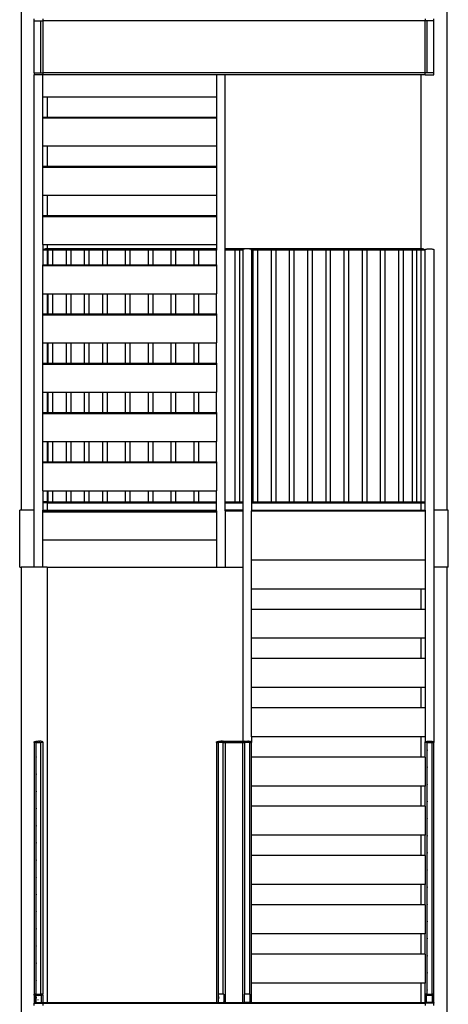
# Model space of a CAD drawing. Units: millimetres. Extents: x 5552 to 16988, y 9574 to 21067.
# Drawn here: x 15426 to 16906, y 13361 to 16760 of the extents above; entities that cross this region are included whole.
import ezdxf

# ---------------------------------------------------------------- set-up
doc = ezdxf.new("R2010")
doc.units = ezdxf.units.MM
doc.layers.add('Edges', color=7, linetype='Continuous')

# ---------------------------------------------------------------- blocks, each defined once
blk = doc.blocks.new('emergency stairs fr')
at = {"layer": 'Edges'}
for p, q in [((-735, 2837.5), (-735, -364.5)), ((735, 2837.5), (735, -364.5)), ((-690, 1325), (-690, 1332)), ((-660, 1332), (-660, 1325)), ((660, 1332), (660, 1325)), ((690, 1325), (690, 1332)), ((-690, 1325), (-667, 1325)), ((-690, 1145), (-690, 1325)), ((-667, 1145), (-667, 1325)), ((-667, 1325), (-660, 1325)), ((-660, 1325), (-660, 1145)), ((660, 1325), (-660, 1325)), ((667, 1325), (660, 1325)), ((660, 1145), (660, 1325)), ((690, 1325), (667, 1325)), ((667, 1145), (667, 1325)), ((690, 1145), (690, 1325)), ((-690, 1145), (-667, 1145)), ((-690, 1145), (-690, 1138)), ((-660, 1138), (-690, 1138)), ((-690, -364.5), (-690, 1138)), ((-667, 1145), (-660, 1145)), ((-660, 1145), (-660, 1138)), ((660, 1145), (-660, 1145)), ((-60, 1138), (-660, 1138)), ((-660, 1062.5), (-660, 1138)), ((-60, 1138), (-60, 1062.5)), ((-30, 1138), (-60, 1138)), ((-30, 537.5), (-30, 1138)), ((645, 1138), (-30, 1138)), ((645, 1138), (645, 537.5)), ((660, 1138), (645, 1138)), ((660, 1138), (660, 1145)), ((667, 1145), (660, 1145)), ((660, 1138), (690, 1138)), ((690, 1145), (667, 1145)), ((690, 1138), (690, 1145)), ((-660, 992.5), (-660, 1062.5)), ((-660, 1062.5), (-645, 1062.5)), ((-645, 1062.5), (-645, 992.5)), ((-645, 1062.5), (-60, 1062.5)), ((-60, 1062.5), (-60, 992.5)), ((-660, 992.5), (-645, 992.5)), ((-660, 989.5), (-660, 992.5)), ((-660, 989.5), (-60, 989.5)), ((-660, 892.5), (-660, 989.5)), ((-645, 992.5), (-60, 992.5)), ((-60, 992.5), (-60, 989.5)), ((-60, 989.5), (-60, 892.5)), ((-660, 822.5), (-660, 892.5)), ((-660, 892.5), (-645, 892.5)), ((-645, 892.5), (-645, 822.5)), ((-645, 892.5), (-60, 892.5)), ((-60, 892.5), (-60, 822.5)), ((-660, 822.5), (-645, 822.5)), ((-660, 819.5), (-660, 822.5)), ((-660, 819.5), (-60, 819.5)), ((-660, 722.5), (-660, 819.5)), ((-645, 822.5), (-60, 822.5)), ((-60, 822.5), (-60, 819.5)), ((-60, 819.5), (-60, 722.5)), ((-660, 652.5), (-660, 722.5)), ((-660, 722.5), (-645, 722.5)), ((-645, 722.5), (-645, 652.5)), ((-645, 722.5), (-60, 722.5)), ((-60, 722.5), (-60, 652.5)), ((-660, 652.5), (-645, 652.5)), ((-660, 649.5), (-660, 652.5)), ((-660, 649.5), (-60, 649.5)), ((-660, 552.5), (-660, 649.5)), ((-645, 652.5), (-60, 652.5)), ((-60, 652.5), (-60, 649.5)), ((-60, 649.5), (-60, 552.5)), ((-660, 552.5), (-645, 552.5)), ((-660, 552.5), (-660, 482.5)), ((-645, 552.5), (-645, 537.5)), ((-645, 552.5), (-60, 552.5)), ((-60, 552.5), (-60, 537.5)), ((-654.9, 536.1), (-656.8, 535.5)), ((-656.8, 532.5), (-656.8, 535.5)), ((-645, 535.5), (-656.8, 535.5)), ((-645, 532.5), (-656.8, 532.5)), ((-653, 536.6), (-654.9, 536.1)), ((-651.1, 536.9), (-653, 536.6)), ((-651.1, 536.9), (-651, 537)), ((-650, 537.2), (-651, 537)), ((-649, 537.4), (-650, 537.2)), ((-647.9, 537.5), (-649, 537.4)), ((-646.9, 537.4), (-647.9, 537.5)), ((-645, 537.5), (-647.9, 537.5)), ((-646.9, 537.4), (-646.5, 537.3)), ((-646.3, 537.2), (-646.5, 537.3)), ((-646, 536.9), (-646.3, 537.2)), ((-645.6, 536.6), (-646, 536.9)), ((-645.3, 536.1), (-645.6, 536.6)), ((-645, 535.5), (-645.3, 536.1)), ((-60, 537.5), (-645, 537.5)), ((-645, 537.5), (-645, 535.5)), ((-60, 535.5), (-645, 535.5)), ((-645, 532.5), (-645, 482.5)), ((-641.2, 532.5), (-645, 532.5)), ((-641.2, 482.5), (-641.2, 532.5)), ((-625.2, 532.5), (-641.2, 532.5)), ((-625.2, 482.5), (-625.2, 532.5)), ((-578.4, 532.5), (-625.2, 532.5)), ((-578.4, 482.5), (-578.4, 532.5)), ((-562.4, 532.5), (-578.4, 532.5)), ((-562.4, 482.5), (-562.4, 532.5)), ((-515.7, 532.5), (-562.4, 532.5)), ((-515.7, 482.5), (-515.7, 532.5)), ((-499.7, 532.5), (-515.7, 532.5)), ((-499.7, 482.5), (-499.7, 532.5)), ((-453, 532.5), (-499.7, 532.5)), ((-453, 482.5), (-453, 532.5)), ((-437, 532.5), (-453, 532.5)), ((-437, 482.5), (-437, 532.5)), ((-374.4, 532.5), (-437, 532.5)), ((-374.4, 482.5), (-374.4, 532.5)), ((-358.4, 532.5), (-374.4, 532.5)), ((-358.4, 482.5), (-358.4, 532.5)), ((-295.5, 532.5), (-358.4, 532.5)), ((-295.5, 482.5), (-295.5, 532.5)), ((-279.5, 532.5), (-295.5, 532.5)), ((-279.5, 482.5), (-279.5, 532.5)), ((-216.7, 532.5), (-279.5, 532.5)), ((-216.7, 482.5), (-216.7, 532.5)), ((-200.7, 532.5), (-216.7, 532.5)), ((-200.7, 482.5), (-200.7, 532.5)), ((-138, 532.5), (-200.7, 532.5)), ((-138, 482.5), (-138, 532.5)), ((-122, 532.5), (-138, 532.5)), ((-122, 482.5), (-122, 532.5)), ((-60, 532.5), (-122, 532.5)), ((-60, 537.5), (-60, 535.5)), ((-60, 535.5), (-60, 532.5)), ((-60, 482.5), (-60, 532.5)), ((45, 537.5), (-30, 537.5)), ((-30, 535.5), (-30, 537.5)), ((30, 535.5), (-30, 535.5)), ((-30, 532.5), (-30, 535.5)), ((3.6, 532.5), (-30, 532.5)), ((-30, -336.5), (-30, 532.5)), ((3.6, -336.5), (3.6, 532.5)), ((19.6, 532.5), (3.6, 532.5)), ((19.6, -336.5), (19.6, 532.5)), ((30, 532.5), (19.6, 532.5)), ((32.5, 536.1), (30, 535.5)), ((30, 535.5), (30, 532.5)), ((30, 532.5), (30, -336.5)), ((34.9, 536.6), (32.5, 536.1)), ((37.4, 536.9), (34.9, 536.6)), ((39.9, 537.2), (37.4, 536.9)), ((42.5, 537.4), (39.9, 537.2)), ((45, 537.5), (42.5, 537.4)), ((47.5, 537.4), (45, 537.5)), ((645, 537.5), (45, 537.5)), ((50.1, 537.2), (47.5, 537.4)), ((52.6, 536.9), (50.1, 537.2)), ((55.1, 536.6), (52.6, 536.9)), ((57.5, 536.1), (55.1, 536.6)), ((60, 535.5), (57.5, 536.1)), ((645, 535.5), (60, 535.5)), ((60, 532.5), (60, 535.5)), ((66.5, 532.5), (60, 532.5)), ((60, 532.5), (60, -336.5)), ((66.5, -336.5), (66.5, 532.5)), ((82.5, 532.5), (66.5, 532.5)), ((82.5, -336.5), (82.5, 532.5)), ((129.3, 532.5), (82.5, 532.5)), ((129.3, -336.5), (129.3, 532.5)), ((145.3, 532.5), (129.3, 532.5)), ((145.3, -336.5), (145.3, 532.5)), ((192.1, 532.5), (145.3, 532.5)), ((192.1, -336.5), (192.1, 532.5)), ((208.1, 532.5), (192.1, 532.5)), ((208.1, -336.5), (208.1, 532.5)), ((254.9, 532.5), (208.1, 532.5)), ((254.9, -336.5), (254.9, 532.5)), ((270.9, 532.5), (254.9, 532.5)), ((270.9, -336.5), (270.9, 532.5)), ((317.7, 532.5), (270.9, 532.5)), ((317.7, -336.5), (317.7, 532.5)), ((333.7, 532.5), (317.7, 532.5)), ((333.7, -336.5), (333.7, 532.5)), ((380.5, 532.5), (333.7, 532.5)), ((380.5, -336.5), (380.5, 532.5)), ((396.5, 532.5), (380.5, 532.5)), ((396.5, -336.5), (396.5, 532.5)), ((443.4, 532.5), (396.5, 532.5)), ((443.4, -336.5), (443.4, 532.5)), ((459.4, 532.5), (443.4, 532.5)), ((459.4, -336.5), (459.4, 532.5)), ((506.2, 532.5), (459.4, 532.5)), ((506.2, -336.5), (506.2, 532.5)), ((522.2, 532.5), (506.2, 532.5)), ((522.2, -336.5), (522.2, 532.5)), ((569, 532.5), (522.2, 532.5)), ((569, -336.5), (569, 532.5)), ((585, 532.5), (569, 532.5)), ((585, -336.5), (585, 532.5)), ((615.8, 532.5), (585, 532.5)), ((615.8, -336.5), (615.8, 532.5)), ((631.8, 532.5), (615.8, 532.5)), ((631.8, -336.5), (631.8, 532.5)), ((645, 532.5), (631.8, 532.5)), ((645, 537.5), (645, 535.5)), ((647.9, 537.5), (645, 537.5)), ((645.3, 536.1), (645, 535.5)), ((656.8, 535.5), (645, 535.5)), ((645, 532.5), (645, -336.5)), ((656.8, 532.5), (645, 532.5)), ((645.6, 536.6), (645.3, 536.1)), ((646, 536.9), (645.6, 536.6)), ((646.3, 537.2), (646, 536.9)), ((646.5, 537.3), (646.3, 537.2)), ((646.5, 537.3), (646.9, 537.4)), ((647.9, 537.5), (646.9, 537.4)), ((649, 537.4), (647.9, 537.5)), ((650, 537.2), (649, 537.4)), ((651, 537), (650, 537.2)), ((653, 536.6), (651, 537)), ((654.9, 536.1), (653, 536.6)), ((656.8, 535.5), (654.9, 536.1)), ((656.8, 532.5), (656.8, 535.5)), ((660, 535.5), (662.5, 536.1)), ((660, -364.5), (660, 535.5)), ((662.5, 536.1), (664.9, 536.6)), ((664.9, 536.6), (667.5, 537)), ((667.5, 537), (669.9, 537.2)), ((669.9, 537.2), (672.5, 537.4)), ((672.5, 537.4), (675, 537.5)), ((675, 537.5), (677.5, 537.4)), ((677.5, 537.4), (680.1, 537.2)), ((680.1, 537.2), (682.6, 536.9)), ((682.6, 536.9), (685.1, 536.6)), ((685.1, 536.6), (687.5, 536.1)), ((687.5, 536.1), (690, 535.5)), ((690, 535.5), (690, -364.5)), ((-660, 482.5), (-645, 482.5)), ((-660, 479.5), (-660, 482.5)), ((-660, 479.5), (-60, 479.5)), ((-660, 382.5), (-660, 479.5)), ((-645, 482.5), (-641.2, 482.5)), ((-641.2, 482.5), (-625.2, 482.5)), ((-625.2, 482.5), (-578.4, 482.5)), ((-578.4, 482.5), (-562.4, 482.5)), ((-562.4, 482.5), (-515.7, 482.5)), ((-515.7, 482.5), (-499.7, 482.5)), ((-499.7, 482.5), (-453, 482.5)), ((-453, 482.5), (-437, 482.5)), ((-437, 482.5), (-374.4, 482.5)), ((-374.4, 482.5), (-358.4, 482.5)), ((-358.4, 482.5), (-295.5, 482.5)), ((-295.5, 482.5), (-279.5, 482.5)), ((-279.5, 482.5), (-216.7, 482.5)), ((-216.7, 482.5), (-200.7, 482.5)), ((-200.7, 482.5), (-138, 482.5)), ((-138, 482.5), (-122, 482.5)), ((-122, 482.5), (-60, 482.5)), ((-60, 482.5), (-60, 479.5)), ((-60, 479.5), (-60, 382.5)), ((-660, 312.5), (-660, 382.5)), ((-660, 382.5), (-645, 382.5)), ((-645, 382.5), (-645, 312.5)), ((-645, 382.5), (-641.2, 382.5)), ((-641.2, 312.5), (-641.2, 382.5)), ((-641.2, 382.5), (-625.2, 382.5)), ((-625.2, 312.5), (-625.2, 382.5)), ((-625.2, 382.5), (-578.4, 382.5)), ((-578.4, 312.5), (-578.4, 382.5)), ((-578.4, 382.5), (-562.4, 382.5)), ((-562.4, 312.5), (-562.4, 382.5)), ((-562.4, 382.5), (-515.7, 382.5)), ((-515.7, 312.5), (-515.7, 382.5)), ((-515.7, 382.5), (-499.7, 382.5)), ((-499.7, 312.5), (-499.7, 382.5)), ((-499.7, 382.5), (-453, 382.5)), ((-453, 312.5), (-453, 382.5)), ((-453, 382.5), (-437, 382.5)), ((-437, 312.5), (-437, 382.5)), ((-437, 382.5), (-374.4, 382.5)), ((-374.4, 312.5), (-374.4, 382.5)), ((-374.4, 382.5), (-358.4, 382.5)), ((-358.4, 312.5), (-358.4, 382.5)), ((-358.4, 382.5), (-295.5, 382.5)), ((-295.5, 312.5), (-295.5, 382.5)), ((-295.5, 382.5), (-279.5, 382.5)), ((-279.5, 312.5), (-279.5, 382.5)), ((-279.5, 382.5), (-216.7, 382.5)), ((-216.7, 312.5), (-216.7, 382.5)), ((-216.7, 382.5), (-200.7, 382.5)), ((-200.7, 312.5), (-200.7, 382.5)), ((-200.7, 382.5), (-138, 382.5)), ((-138, 312.5), (-138, 382.5)), ((-138, 382.5), (-122, 382.5)), ((-122, 312.5), (-122, 382.5)), ((-122, 382.5), (-60, 382.5)), ((-60, 312.5), (-60, 382.5)), ((-660, 312.5), (-645, 312.5)), ((-660, 309.5), (-660, 312.5)), ((-660, 309.5), (-60, 309.5)), ((-660, 212.5), (-660, 309.5)), ((-645, 312.5), (-641.2, 312.5)), ((-641.2, 312.5), (-625.2, 312.5)), ((-625.2, 312.5), (-578.4, 312.5)), ((-578.4, 312.5), (-562.4, 312.5)), ((-562.4, 312.5), (-515.7, 312.5)), ((-515.7, 312.5), (-499.7, 312.5)), ((-499.7, 312.5), (-453, 312.5)), ((-453, 312.5), (-437, 312.5)), ((-437, 312.5), (-374.4, 312.5)), ((-374.4, 312.5), (-358.4, 312.5)), ((-358.4, 312.5), (-295.5, 312.5)), ((-295.5, 312.5), (-279.5, 312.5)), ((-279.5, 312.5), (-216.7, 312.5)), ((-216.7, 312.5), (-200.7, 312.5)), ((-200.7, 312.5), (-138, 312.5)), ((-138, 312.5), (-122, 312.5)), ((-122, 312.5), (-60, 312.5)), ((-60, 312.5), (-60, 309.5)), ((-60, 309.5), (-60, 212.5)), ((-660, 142.5), (-660, 212.5)), ((-660, 212.5), (-645, 212.5)), ((-645, 212.5), (-645, 142.5)), ((-645, 212.5), (-641.2, 212.5)), ((-641.2, 142.5), (-641.2, 212.5)), ((-641.2, 212.5), (-625.2, 212.5)), ((-625.2, 142.5), (-625.2, 212.5)), ((-625.2, 212.5), (-578.4, 212.5)), ((-578.4, 142.5), (-578.4, 212.5)), ((-578.4, 212.5), (-562.4, 212.5)), ((-562.4, 142.5), (-562.4, 212.5)), ((-562.4, 212.5), (-515.7, 212.5)), ((-515.7, 142.5), (-515.7, 212.5)), ((-515.7, 212.5), (-499.7, 212.5)), ((-499.7, 142.5), (-499.7, 212.5)), ((-499.7, 212.5), (-453, 212.5)), ((-453, 142.5), (-453, 212.5)), ((-453, 212.5), (-437, 212.5)), ((-437, 142.5), (-437, 212.5)), ((-437, 212.5), (-374.4, 212.5)), ((-374.4, 142.5), (-374.4, 212.5)), ((-374.4, 212.5), (-358.4, 212.5)), ((-358.4, 142.5), (-358.4, 212.5)), ((-358.4, 212.5), (-295.5, 212.5)), ((-295.5, 142.5), (-295.5, 212.5)), ((-295.5, 212.5), (-279.5, 212.5)), ((-279.5, 142.5), (-279.5, 212.5)), ((-279.5, 212.5), (-216.7, 212.5)), ((-216.7, 142.5), (-216.7, 212.5)), ((-216.7, 212.5), (-200.7, 212.5)), ((-200.7, 142.5), (-200.7, 212.5)), ((-200.7, 212.5), (-138, 212.5)), ((-138, 142.5), (-138, 212.5)), ((-138, 212.5), (-122, 212.5)), ((-122, 142.5), (-122, 212.5)), ((-122, 212.5), (-60, 212.5)), ((-60, 142.5), (-60, 212.5)), ((-660, 142.5), (-645, 142.5)), ((-660, 139.5), (-660, 142.5)), ((-660, 139.5), (-60, 139.5)), ((-660, 42.5), (-660, 139.5)), ((-645, 142.5), (-641.2, 142.5)), ((-641.2, 142.5), (-625.2, 142.5)), ((-625.2, 142.5), (-578.4, 142.5)), ((-578.4, 142.5), (-562.4, 142.5)), ((-562.4, 142.5), (-515.7, 142.5)), ((-515.7, 142.5), (-499.7, 142.5)), ((-499.7, 142.5), (-453, 142.5)), ((-453, 142.5), (-437, 142.5)), ((-437, 142.5), (-374.4, 142.5)), ((-374.4, 142.5), (-358.4, 142.5)), ((-358.4, 142.5), (-295.5, 142.5)), ((-295.5, 142.5), (-279.5, 142.5)), ((-279.5, 142.5), (-216.7, 142.5)), ((-216.7, 142.5), (-200.7, 142.5)), ((-200.7, 142.5), (-138, 142.5)), ((-138, 142.5), (-122, 142.5)), ((-122, 142.5), (-60, 142.5)), ((-60, 142.5), (-60, 139.5)), ((-60, 139.5), (-60, 42.5)), ((-660, -27.5), (-660, 42.5)), ((-660, 42.5), (-645, 42.5)), ((-645, 42.5), (-645, -27.5)), ((-645, 42.5), (-641.2, 42.5)), ((-641.2, -27.5), (-641.2, 42.5)), ((-641.2, 42.5), (-625.2, 42.5)), ((-625.2, -27.5), (-625.2, 42.5)), ((-625.2, 42.5), (-578.4, 42.5)), ((-578.4, -27.5), (-578.4, 42.5)), ((-578.4, 42.5), (-562.4, 42.5)), ((-562.4, -27.5), (-562.4, 42.5)), ((-562.4, 42.5), (-515.7, 42.5)), ((-515.7, -27.5), (-515.7, 42.5)), ((-515.7, 42.5), (-499.7, 42.5)), ((-499.7, -27.5), (-499.7, 42.5)), ((-499.7, 42.5), (-453, 42.5)), ((-453, -27.5), (-453, 42.5)), ((-453, 42.5), (-437, 42.5)), ((-437, -27.5), (-437, 42.5)), ((-437, 42.5), (-374.4, 42.5)), ((-374.4, -27.5), (-374.4, 42.5)), ((-374.4, 42.5), (-358.4, 42.5)), ((-358.4, -27.5), (-358.4, 42.5)), ((-358.4, 42.5), (-295.5, 42.5)), ((-295.5, -27.5), (-295.5, 42.5)), ((-295.5, 42.5), (-279.5, 42.5)), ((-279.5, -27.5), (-279.5, 42.5)), ((-279.5, 42.5), (-216.7, 42.5)), ((-216.7, -27.5), (-216.7, 42.5)), ((-216.7, 42.5), (-200.7, 42.5)), ((-200.7, -27.5), (-200.7, 42.5)), ((-200.7, 42.5), (-138, 42.5)), ((-138, -27.5), (-138, 42.5)), ((-138, 42.5), (-122, 42.5)), ((-122, -27.5), (-122, 42.5)), ((-122, 42.5), (-60, 42.5)), ((-60, -27.5), (-60, 42.5)), ((-660, -27.5), (-645, -27.5)), ((-660, -30.5), (-660, -27.5)), ((-660, -30.5), (-60, -30.5)), ((-660, -127.5), (-660, -30.5)), ((-645, -27.5), (-641.2, -27.5)), ((-641.2, -27.5), (-625.2, -27.5)), ((-625.2, -27.5), (-578.4, -27.5)), ((-578.4, -27.5), (-562.4, -27.5)), ((-562.4, -27.5), (-515.7, -27.5)), ((-515.7, -27.5), (-499.7, -27.5)), ((-499.7, -27.5), (-453, -27.5)), ((-453, -27.5), (-437, -27.5)), ((-437, -27.5), (-374.4, -27.5)), ((-374.4, -27.5), (-358.4, -27.5)), ((-358.4, -27.5), (-295.5, -27.5)), ((-295.5, -27.5), (-279.5, -27.5)), ((-279.5, -27.5), (-216.7, -27.5)), ((-216.7, -27.5), (-200.7, -27.5)), ((-200.7, -27.5), (-138, -27.5)), ((-138, -27.5), (-122, -27.5)), ((-122, -27.5), (-60, -27.5)), ((-60, -27.5), (-60, -30.5)), ((-60, -30.5), (-60, -127.5)), ((-660, -197.5), (-660, -127.5)), ((-660, -127.5), (-645, -127.5)), ((-645, -127.5), (-645, -197.5)), ((-645, -127.5), (-641.2, -127.5)), ((-641.2, -197.5), (-641.2, -127.5)), ((-641.2, -127.5), (-625.2, -127.5)), ((-625.2, -197.5), (-625.2, -127.5)), ((-625.2, -127.5), (-578.4, -127.5)), ((-578.4, -197.5), (-578.4, -127.5)), ((-578.4, -127.5), (-562.4, -127.5)), ((-562.4, -197.5), (-562.4, -127.5)), ((-562.4, -127.5), (-515.7, -127.5)), ((-515.7, -197.5), (-515.7, -127.5)), ((-515.7, -127.5), (-499.7, -127.5)), ((-499.7, -197.5), (-499.7, -127.5)), ((-499.7, -127.5), (-453, -127.5)), ((-453, -197.5), (-453, -127.5)), ((-453, -127.5), (-437, -127.5)), ((-437, -197.5), (-437, -127.5)), ((-437, -127.5), (-374.4, -127.5)), ((-374.4, -197.5), (-374.4, -127.5)), ((-374.4, -127.5), (-358.4, -127.5)), ((-358.4, -197.5), (-358.4, -127.5)), ((-358.4, -127.5), (-295.5, -127.5)), ((-295.5, -197.5), (-295.5, -127.5)), ((-295.5, -127.5), (-279.5, -127.5)), ((-279.5, -197.5), (-279.5, -127.5)), ((-279.5, -127.5), (-216.7, -127.5)), ((-216.7, -197.5), (-216.7, -127.5)), ((-216.7, -127.5), (-200.7, -127.5)), ((-200.7, -197.5), (-200.7, -127.5)), ((-200.7, -127.5), (-138, -127.5)), ((-138, -197.5), (-138, -127.5)), ((-138, -127.5), (-122, -127.5)), ((-122, -197.5), (-122, -127.5)), ((-122, -127.5), (-60, -127.5)), ((-60, -197.5), (-60, -127.5)), ((-660, -197.5), (-645, -197.5)), ((-660, -200.5), (-660, -197.5)), ((-660, -200.5), (-60, -200.5)), ((-660, -297.5), (-660, -200.5)), ((-645, -197.5), (-641.2, -197.5)), ((-641.2, -197.5), (-625.2, -197.5)), ((-625.2, -197.5), (-578.4, -197.5)), ((-578.4, -197.5), (-562.4, -197.5)), ((-562.4, -197.5), (-515.7, -197.5)), ((-515.7, -197.5), (-499.7, -197.5)), ((-499.7, -197.5), (-453, -197.5)), ((-453, -197.5), (-437, -197.5)), ((-437, -197.5), (-374.4, -197.5)), ((-374.4, -197.5), (-358.4, -197.5)), ((-358.4, -197.5), (-295.5, -197.5)), ((-295.5, -197.5), (-279.5, -197.5)), ((-279.5, -197.5), (-216.7, -197.5)), ((-216.7, -197.5), (-200.7, -197.5)), ((-200.7, -197.5), (-138, -197.5)), ((-138, -197.5), (-122, -197.5)), ((-122, -197.5), (-60, -197.5)), ((-60, -197.5), (-60, -200.5)), ((-60, -200.5), (-60, -297.5)), ((-660, -297.5), (-645, -297.5)), ((-660, -297.5), (-660, -364.5)), ((-645, -297.5), (-645, -336.5)), ((-645, -297.5), (-641.2, -297.5)), ((-641.2, -336.5), (-641.2, -297.5)), ((-641.2, -297.5), (-625.2, -297.5)), ((-625.2, -336.5), (-625.2, -297.5)), ((-625.2, -297.5), (-578.4, -297.5)), ((-578.4, -336.5), (-578.4, -297.5)), ((-578.4, -297.5), (-562.4, -297.5)), ((-562.4, -336.5), (-562.4, -297.5)), ((-562.4, -297.5), (-515.7, -297.5)), ((-515.7, -336.5), (-515.7, -297.5)), ((-515.7, -297.5), (-499.7, -297.5)), ((-499.7, -336.5), (-499.7, -297.5)), ((-499.7, -297.5), (-453, -297.5)), ((-453, -336.5), (-453, -297.5)), ((-453, -297.5), (-437, -297.5)), ((-437, -336.5), (-437, -297.5)), ((-437, -297.5), (-374.4, -297.5)), ((-374.4, -336.5), (-374.4, -297.5)), ((-374.4, -297.5), (-358.4, -297.5)), ((-358.4, -336.5), (-358.4, -297.5)), ((-358.4, -297.5), (-295.5, -297.5)), ((-295.5, -336.5), (-295.5, -297.5)), ((-295.5, -297.5), (-279.5, -297.5)), ((-279.5, -336.5), (-279.5, -297.5)), ((-279.5, -297.5), (-216.7, -297.5)), ((-216.7, -336.5), (-216.7, -297.5)), ((-216.7, -297.5), (-200.7, -297.5)), ((-200.7, -336.5), (-200.7, -297.5)), ((-200.7, -297.5), (-138, -297.5)), ((-138, -336.5), (-138, -297.5)), ((-138, -297.5), (-122, -297.5)), ((-122, -336.5), (-122, -297.5)), ((-122, -297.5), (-60, -297.5)), ((-60, -336.5), (-60, -297.5)), ((-656.8, -339.5), (-656.8, -336.5)), ((-645, -336.5), (-656.8, -336.5)), ((-645, -339.5), (-656.8, -339.5)), ((-645, -336.5), (-641.2, -336.5)), ((-645, -339.5), (-60, -339.5)), ((-645, -339.5), (-645, -364.5)), ((-641.2, -336.5), (-625.2, -336.5)), ((-625.2, -336.5), (-578.4, -336.5)), ((-578.4, -336.5), (-562.4, -336.5)), ((-562.4, -336.5), (-515.7, -336.5)), ((-515.7, -336.5), (-499.7, -336.5)), ((-499.7, -336.5), (-453, -336.5)), ((-453, -336.5), (-437, -336.5)), ((-437, -336.5), (-374.4, -336.5)), ((-374.4, -336.5), (-358.4, -336.5)), ((-358.4, -336.5), (-295.5, -336.5)), ((-295.5, -336.5), (-279.5, -336.5)), ((-279.5, -336.5), (-216.7, -336.5)), ((-216.7, -336.5), (-200.7, -336.5)), ((-200.7, -336.5), (-138, -336.5)), ((-138, -336.5), (-122, -336.5)), ((-122, -336.5), (-60, -336.5)), ((-60, -339.5), (-60, -336.5)), ((-60, -364.5), (-60, -339.5)), ((-30, -336.5), (3.6, -336.5)), ((-30, -339.5), (-30, -336.5)), ((-30, -339.5), (30, -339.5)), ((-30, -364.5), (-30, -339.5)), ((3.6, -336.5), (19.6, -336.5)), ((19.6, -336.5), (30, -336.5)), ((30, -336.5), (30, -339.5)), ((30, -339.5), (30, -364.5)), ((60, -336.5), (66.5, -336.5)), ((60, -336.5), (60, -339.5)), ((60, -339.5), (645, -339.5)), ((60, -339.5), (60, -364.5)), ((66.5, -336.5), (82.5, -336.5)), ((82.5, -336.5), (129.3, -336.5)), ((129.3, -336.5), (145.3, -336.5)), ((145.3, -336.5), (192.1, -336.5)), ((192.1, -336.5), (208.1, -336.5)), ((208.1, -336.5), (254.9, -336.5)), ((254.9, -336.5), (270.9, -336.5)), ((270.9, -336.5), (317.7, -336.5)), ((317.7, -336.5), (333.7, -336.5)), ((333.7, -336.5), (380.5, -336.5)), ((380.5, -336.5), (396.5, -336.5)), ((396.5, -336.5), (443.4, -336.5)), ((443.4, -336.5), (459.4, -336.5)), ((459.4, -336.5), (506.2, -336.5)), ((506.2, -336.5), (522.2, -336.5)), ((522.2, -336.5), (569, -336.5)), ((569, -336.5), (585, -336.5)), ((585, -336.5), (615.8, -336.5)), ((615.8, -336.5), (631.8, -336.5)), ((631.8, -336.5), (645, -336.5)), ((645, -336.5), (656.8, -336.5)), ((645, -339.5), (645, -364.5)), ((645, -339.5), (656.8, -339.5)), ((656.8, -339.5), (656.8, -336.5)), ((-740, -561.5), (-740, -364.5)), ((-735, -364.5), (-740, -364.5)), ((-690, -364.5), (-735, -364.5)), ((-690, -561.5), (-690, -364.5)), ((-660, -364.5), (-645, -364.5)), ((-660, -367.5), (-660, -364.5)), ((-660, -367.5), (-60, -367.5)), ((-660, -370.5), (-660, -367.5)), ((-660, -370.5), (-60, -370.5)), ((-660, -467.5), (-660, -370.5)), ((-645, -364.5), (-60, -364.5)), ((-60, -367.5), (-60, -364.5)), ((-60, -367.5), (-60, -370.5)), ((-60, -370.5), (-60, -467.5)), ((30, -364.5), (-30, -364.5)), ((-30, -367.5), (-30, -364.5)), ((-30, -367.5), (30, -367.5)), ((-30, -367.5), (-30, -561.5)), ((30, -364.5), (30, -367.5)), ((30, -367.5), (30, -561.5)), ((60, -364.5), (60, -367.5)), ((60, -364.5), (645, -364.5)), ((60, -367.5), (660, -367.5)), ((60, -537.1), (60, -367.5)), ((645, -364.5), (660, -364.5)), ((660, -364.5), (660, -367.5)), ((660, -367.5), (660, -537.1)), ((690, -364.5), (690, -561.5)), ((735, -364.5), (690, -364.5)), ((740, -364.5), (735, -364.5)), ((740, -561.5), (740, -364.5)), ((-660, -467.5), (-60, -467.5)), ((-660, -561.5), (-660, -467.5)), ((-60, -467.5), (-60, -561.5)), ((660, -537.1), (60, -537.1)), ((60, -637.1), (60, -537.1)), ((660, -537.1), (660, -637.1)), ((-740, -561.5), (-735, -561.5)), ((-735, -561.5), (-735, -3763.6)), ((-690, -561.5), (-735, -561.5)), ((-660, -561.5), (-690, -561.5)), ((-645, -561.5), (-660, -561.5)), ((-645, -561.5), (-645, -2064.1)), ((-645, -561.5), (-60, -561.5)), ((-60, -561.5), (-30, -561.5)), ((-30, -561.5), (30, -561.5)), ((30, -561.5), (30, -1162.1)), ((690, -561.5), (690, -1164.1)), ((735, -561.5), (690, -561.5)), ((735, -561.5), (735, -3763.6)), ((740, -561.5), (735, -561.5)), ((60, -707.1), (60, -637.1)), ((645, -637.1), (60, -637.1)), ((645, -637.1), (645, -707.1)), ((660, -637.1), (645, -637.1)), ((660, -637.1), (660, -707.1)), ((645, -707.1), (60, -707.1)), ((60, -807.1), (60, -707.1)), ((660, -707.1), (645, -707.1)), ((660, -707.1), (660, -807.1)), ((60, -877.1), (60, -807.1)), ((645, -807.1), (60, -807.1)), ((645, -807.1), (645, -877.1)), ((660, -807.1), (645, -807.1)), ((660, -807.1), (660, -877.1)), ((645, -877.1), (60, -877.1)), ((60, -977.1), (60, -877.1)), ((660, -877.1), (645, -877.1)), ((660, -877.1), (660, -977.1)), ((60, -1047.1), (60, -977.1)), ((645, -977.1), (60, -977.1)), ((645, -977.1), (645, -1047.1)), ((660, -977.1), (645, -977.1)), ((660, -977.1), (660, -1047.1)), ((645, -1047.1), (60, -1047.1)), ((60, -1147.1), (60, -1047.1)), ((660, -1047.1), (645, -1047.1)), ((660, -1047.1), (660, -1147.1)), ((60, -1147.1), (60, -1164.1)), ((645, -1147.1), (60, -1147.1)), ((645, -1147.1), (645, -1217.1)), ((660, -1147.1), (645, -1147.1)), ((660, -1147.1), (660, -1164.1)), ((-690, -1164.1), (-687.5, -1163.4)), ((-690, -1167.1), (-690, -1164.1)), ((-683, -1167.1), (-690, -1167.1)), ((-690, -1167.1), (-690, -2036.1)), ((-687.5, -1163.4), (-685.1, -1162.9)), ((-685.1, -1162.9), (-682.6, -1162.6)), ((-683, -1217.9), (-683, -1167.1)), ((-683, -1167.1), (-667, -1167.1)), ((-682.6, -1162.6), (-680.1, -1162.3)), ((-680.1, -1162.3), (-677.5, -1162.1)), ((-677.5, -1162.1), (-675, -1162.1)), ((-672.5, -1162.1), (-675, -1162.1)), ((-672.5, -1162.1), (-669.9, -1162.3)), ((-667.4, -1162.6), (-669.9, -1162.3)), ((-664.9, -1162.9), (-667.4, -1162.6)), ((-660, -1167.1), (-667, -1167.1)), ((-667, -2036.1), (-667, -1167.1)), ((-662.5, -1163.4), (-664.9, -1162.9)), ((-660, -1164.1), (-662.5, -1163.4)), ((-660, -1164.1), (-660, -1167.1)), ((-660, -1167.1), (-660, -2036.1)), ((-60, -1164.1), (-57.5, -1163.4)), ((-60, -1167.1), (-60, -1164.1)), ((-60, -1164.1), (-30, -1164.1)), ((-60, -1167.1), (-60, -2064.1)), ((-60, -1167.1), (-53, -1167.1)), ((-57.5, -1163.4), (-55.1, -1162.9)), ((-55.1, -1162.9), (-52.6, -1162.6)), ((-53, -2036.1), (-53, -1167.1)), ((-37, -1167.1), (-53, -1167.1)), ((-52.6, -1162.6), (-50.1, -1162.3)), ((-50.1, -1162.3), (-47.5, -1162.1)), ((-47.5, -1162.1), (-45, -1162.1)), ((-42.5, -1162.1), (-45, -1162.1)), ((-45, -1162.1), (30, -1162.1)), ((-42.5, -1162.1), (-39.9, -1162.3)), ((-37.4, -1162.6), (-39.9, -1162.3)), ((-34.9, -1162.9), (-37.4, -1162.6)), ((-37, -1167.1), (-30, -1167.1)), ((-37, -2036.1), (-37, -1167.1)), ((-30, -1164.1), (-32.5, -1163.4)), ((-30, -1164.1), (30, -1164.1)), ((-30, -1167.1), (-30, -2064.1)), ((-30, -1167.1), (30, -1167.1)), ((30, -1162.1), (45, -1162.1)), ((30, -1162.1), (30, -1162.9)), ((30, -1164.1), (32.5, -1163.4)), ((30, -1163.4), (30, -1164.1)), ((30, -1164.1), (60, -1164.1)), ((30, -1167.1), (37, -1167.1)), ((30, -2064.1), (30, -1167.1)), ((37.4, -1162.6), (34.9, -1162.9)), ((37, -2036.1), (37, -1167.1)), ((53, -1167.1), (37, -1167.1)), ((37.4, -1162.6), (39.9, -1162.3)), ((39.9, -1162.3), (42.5, -1162.1)), ((42.5, -1162.1), (45, -1162.1)), ((45, -1162.1), (47.5, -1162.1)), ((50.1, -1162.3), (47.5, -1162.1)), ((50.1, -1162.3), (52.6, -1162.6)), ((52.6, -1162.6), (55.1, -1162.9)), ((53, -1167.1), (60, -1167.1)), ((53, -1167.1), (53, -2036.1)), ((57.5, -1163.4), (55.1, -1162.9)), ((60, -1164.1), (57.5, -1163.4)), ((60, -1164.1), (60, -1167.1)), ((60, -1217.1), (60, -1167.1)), ((660, -1164.1), (662.5, -1163.4)), ((660, -1167.1), (660, -1164.1)), ((667, -1167.1), (660, -1167.1)), ((660, -1217.1), (660, -1167.1)), ((662.5, -1163.4), (664.9, -1162.9)), ((664.9, -1162.9), (667.4, -1162.6)), ((667, -1194), (667, -1167.1)), ((667, -1167.1), (683, -1167.1)), ((667.4, -1162.6), (669.9, -1162.3)), ((669.9, -1162.3), (672.5, -1162.1)), ((672.5, -1162.1), (675, -1162.1)), ((675, -1162.1), (677.5, -1162.1)), ((677.5, -1162.1), (680.1, -1162.3)), ((680.1, -1162.3), (682.6, -1162.6)), ((682.6, -1162.6), (685.1, -1162.9)), ((683, -1167.1), (690, -1167.1)), ((683, -1167.1), (683, -2036.1)), ((685.1, -1162.9), (687.5, -1163.4)), ((687.5, -1163.4), (690, -1164.1)), ((690, -1164.1), (690, -1167.1)), ((690, -2036.1), (690, -1167.1)), ((-682.7, -1215.9), (-683, -1217.9)), ((-682.7, -1219.8), (-683, -1217.9)), ((-683, -1277.2), (-683, -1217.9)), ((645, -1217.1), (60, -1217.1)), ((60, -1317.1), (60, -1217.1)), ((660, -1217.1), (645, -1217.1)), ((660, -1217.1), (660, -1317.1)), ((667.3, -1192), (667, -1194)), ((667.3, -1196), (667, -1194)), ((667, -1253.1), (667, -1194)), ((667.3, -1251.2), (667, -1253.1)), ((667.3, -1255.1), (667, -1253.1)), ((667, -1312.3), (667, -1253.1)), ((-682.7, -1275.2), (-683, -1277.2)), ((-682.7, -1279.1), (-683, -1277.2)), ((-683, -1336.5), (-683, -1277.2)), ((60, -1387.1), (60, -1317.1)), ((645, -1317.1), (60, -1317.1)), ((645, -1317.1), (645, -1387.1)), ((660, -1317.1), (645, -1317.1)), ((660, -1387.1), (660, -1317.1)), ((667.3, -1310.3), (667, -1312.3)), ((667.3, -1314.2), (667, -1312.3)), ((667, -1371.4), (667, -1312.3)), ((-682.7, -1334.5), (-683, -1336.5)), ((-682.7, -1338.5), (-683, -1336.5)), ((-683, -1395.8), (-683, -1336.5)), ((645, -1387.1), (60, -1387.1)), ((60, -1487.1), (60, -1387.1)), ((660, -1387.1), (645, -1387.1)), ((660, -1387.1), (660, -1487.1)), ((667.3, -1369.5), (667, -1371.4)), ((667.3, -1373.4), (667, -1371.4)), ((667, -1430.6), (667, -1371.4)), ((-682.7, -1393.9), (-683, -1395.8)), ((-682.7, -1397.8), (-683, -1395.8)), ((-683, -1455.1), (-683, -1395.8)), ((-682.7, -1453.2), (-683, -1455.1)), ((-682.7, -1457.1), (-683, -1455.1)), ((-683, -1514.4), (-683, -1455.1)), ((667.3, -1428.6), (667, -1430.6)), ((667.3, -1432.5), (667, -1430.6)), ((667, -1489.7), (667, -1430.6)), ((60, -1557.1), (60, -1487.1)), ((645, -1487.1), (60, -1487.1)), ((645, -1487.1), (645, -1557.1)), ((660, -1487.1), (645, -1487.1)), ((660, -1557.1), (660, -1487.1)), ((667.3, -1487.8), (667, -1489.7)), ((667.3, -1491.7), (667, -1489.7)), ((667, -1548.9), (667, -1489.7)), ((-682.7, -1512.5), (-683, -1514.4)), ((-682.7, -1516.4), (-683, -1514.4)), ((-683, -1573.7), (-683, -1514.4)), ((645, -1557.1), (60, -1557.1)), ((60, -1657.1), (60, -1557.1)), ((660, -1557.1), (645, -1557.1)), ((660, -1557.1), (660, -1657.1)), ((667.3, -1546.9), (667, -1548.9)), ((667.3, -1550.8), (667, -1548.9)), ((667, -1608), (667, -1548.9)), ((-682.7, -1571.8), (-683, -1573.7)), ((-682.7, -1575.7), (-683, -1573.7)), ((-683, -1633.1), (-683, -1573.7)), ((-682.7, -1631.1), (-683, -1633.1)), ((667.3, -1606.1), (667, -1608)), ((667.3, -1610), (667, -1608)), ((667, -1667.2), (667, -1608)), ((-682.7, -1635), (-683, -1633.1)), ((-683, -1692.4), (-683, -1633.1)), ((60, -1727.1), (60, -1657.1)), ((645, -1657.1), (60, -1657.1)), ((645, -1657.1), (645, -1727.1)), ((660, -1657.1), (645, -1657.1)), ((660, -1727.1), (660, -1657.1)), ((667.3, -1665.2), (667, -1667.2)), ((-682.7, -1690.4), (-683, -1692.4)), ((-682.7, -1694.3), (-683, -1692.4)), ((-683, -1751.7), (-683, -1692.4)), ((667.3, -1669.1), (667, -1667.2)), ((667, -1726.3), (667, -1667.2)), ((645, -1727.1), (60, -1727.1)), ((60, -1827.1), (60, -1727.1)), ((660, -1727.1), (645, -1727.1)), ((660, -1727.1), (660, -1827.1)), ((667.3, -1724.4), (667, -1726.3)), ((667.3, -1728.3), (667, -1726.3)), ((667, -1785.5), (667, -1726.3)), ((-682.7, -1749.7), (-683, -1751.7)), ((-682.7, -1753.6), (-683, -1751.7)), ((-683, -1811), (-683, -1751.7)), ((667.3, -1783.5), (667, -1785.5)), ((667.3, -1787.4), (667, -1785.5)), ((667, -1844.6), (667, -1785.5)), ((-682.7, -1809), (-683, -1811)), ((-682.7, -1812.9), (-683, -1811)), ((-683, -1870.3), (-683, -1811)), ((60, -1897.1), (60, -1827.1)), ((645, -1827.1), (60, -1827.1)), ((645, -1827.1), (645, -1897.1)), ((660, -1827.1), (645, -1827.1)), ((660, -1897.1), (660, -1827.1)), ((-682.7, -1868.3), (-683, -1870.3)), ((667.3, -1842.7), (667, -1844.6)), ((667.3, -1846.6), (667, -1844.6)), ((667, -1903.8), (667, -1844.6)), ((-682.7, -1872.3), (-683, -1870.3)), ((-683, -1929.6), (-683, -1870.3)), ((645, -1897.1), (60, -1897.1)), ((60, -1997.1), (60, -1897.1)), ((660, -1897.1), (645, -1897.1)), ((660, -1897.1), (660, -1997.1)), ((667.3, -1901.8), (667, -1903.8)), ((-682.7, -1927.7), (-683, -1929.6)), ((-682.7, -1931.6), (-683, -1929.6)), ((-683, -1988.9), (-683, -1929.6)), ((667.3, -1905.7), (667, -1903.8)), ((667, -1962.9), (667, -1903.8)), ((667.3, -1961), (667, -1962.9)), ((667.3, -1964.9), (667, -1962.9)), ((667, -2022.1), (667, -1962.9)), ((-682.7, -1987), (-683, -1988.9)), ((-683, -2036.1), (-683, -1988.9)), ((-682.7, -1990.9), (-683, -1988.9)), ((60, -2064.1), (60, -1997.1)), ((645, -1997.1), (60, -1997.1)), ((645, -1997.1), (645, -2064.1)), ((660, -1997.1), (645, -1997.1)), ((660, -2036.1), (660, -1997.1)), ((-690, -2039.1), (-690, -2036.1)), ((-683, -2036.1), (-690, -2036.1)), ((-685, -2039.1), (-690, -2039.1)), ((-690, -2039.1), (-690, -2064.1)), ((-685, -2064.1), (-685, -2039.1)), ((-685, -2039.1), (-683, -2039.1)), ((-683, -2036.1), (-667, -2036.1)), ((-683, -2048.2), (-683, -2039.1)), ((-683, -2039.1), (-665, -2039.1)), ((-660, -2036.1), (-667, -2036.1)), ((-665, -2064.1), (-665, -2039.1)), ((-660, -2039.1), (-665, -2039.1)), ((-660, -2039.1), (-660, -2036.1)), ((-660, -2039.1), (-660, -2064.1)), ((-55, -2036.1), (-55, -2064)), ((-53, -2036.1), (-55, -2036.1)), ((-53, -2048.2), (-53, -2036.1)), ((-37, -2036.1), (-53, -2036.1)), ((-35, -2036.1), (-37, -2036.1)), ((-35, -2036.1), (-35, -2064)), ((35, -2036.1), (35, -2064)), ((37, -2036.1), (35, -2036.1)), ((53, -2036.1), (37, -2036.1)), ((55, -2036.1), (53, -2036.1)), ((55, -2036.1), (55, -2064)), ((660, -2039.1), (660, -2036.1)), ((667, -2036.1), (660, -2036.1)), ((660, -2064.1), (660, -2039.1)), ((665, -2039.1), (660, -2039.1)), ((665, -2064.1), (665, -2039.1)), ((665, -2039.1), (685, -2039.1)), ((667.3, -2020.1), (667, -2022.1)), ((667.3, -2024), (667, -2022.1)), ((667, -2036.1), (667, -2022.1)), ((667, -2036.1), (683, -2036.1)), ((690, -2036.1), (683, -2036.1)), ((685, -2064.1), (685, -2039.1)), ((690, -2039.1), (685, -2039.1)), ((690, -2039.1), (690, -2036.1)), ((690, -2064.1), (690, -2039.1)), ((-690, -2064.1), (-690, -2067.1)), ((-690, -2064.1), (-685, -2064.1)), ((-690, -2067.1), (645, -2064.1)), ((-690, -2067.1), (-660, -2067.1)), ((-690, -2074.1), (-690, -2067.1)), ((-685, -2064.1), (-683, -2064.1)), ((-682.7, -2046.3), (-683, -2048.2)), ((-683, -2064.1), (-683, -2048.2)), ((-682.7, -2050.2), (-683, -2048.2)), ((-683, -2064.1), (-665, -2064.1)), ((-681.9, -2044.5), (-682.7, -2046.3)), ((-681.9, -2052), (-682.7, -2050.2)), ((-675, -2040.7), (-676.9, -2040.9)), ((-675, -2055.8), (-676.9, -2055.5)), ((-665, -2064.1), (-660, -2064.1)), ((-660, -2064.1), (-645, -2064.1)), ((-660, -2067.1), (-660, -2074.1)), ((-660, -2067.1), (660, -2067.1)), ((-645, -2064.1), (-60, -2064.1)), ((-60, -2064.1), (-55, -2064)), ((-53.7, -2064), (-55, -2064)), ((-53, -2064.1), (-53.7, -2064)), ((-52.7, -2046.3), (-53, -2048.2)), ((-52.7, -2050.2), (-53, -2048.2)), ((-53, -2064.1), (-53, -2048.2)), ((-52.1, -2064), (-53, -2064.1)), ((-52.1, -2044.8), (-52.7, -2046.3)), ((-52.1, -2051.7), (-52.7, -2050.2)), ((-52.1, -2064), (-37.9, -2064)), ((-37, -2064.1), (-37.9, -2064)), ((-37, -2064.1), (-37, -2064)), ((-36.3, -2064), (-37, -2064.1)), ((-36.3, -2064), (-35, -2064)), ((-35, -2064), (-30, -2064.1)), ((-30, -2064.1), (30, -2064.1)), ((30, -2064.1), (35, -2064)), ((55, -2064), (35, -2064)), ((55, -2064), (60, -2064.1)), ((60, -2064.1), (645, -2064.1)), ((645, -2064.1), (660, -2064.1)), ((660, -2064.1), (665, -2064.1)), ((690, -2067.1), (660, -2067.1)), ((660, -2067.1), (660, -2074.1)), ((685, -2064.1), (665, -2064.1)), ((685, -2064.1), (690, -2064.1)), ((690, -2064.1), (690, -2067.1)), ((690, -2074.1), (690, -2067.1))]:
    blk.add_line(p, q, dxfattribs=at)

msp = doc.modelspace()

# ---------------------------------------------------------------- block references
msp.add_blockref('emergency stairs fr', (16165.7, 15431.3))

doc.saveas('drawing.dxf')
